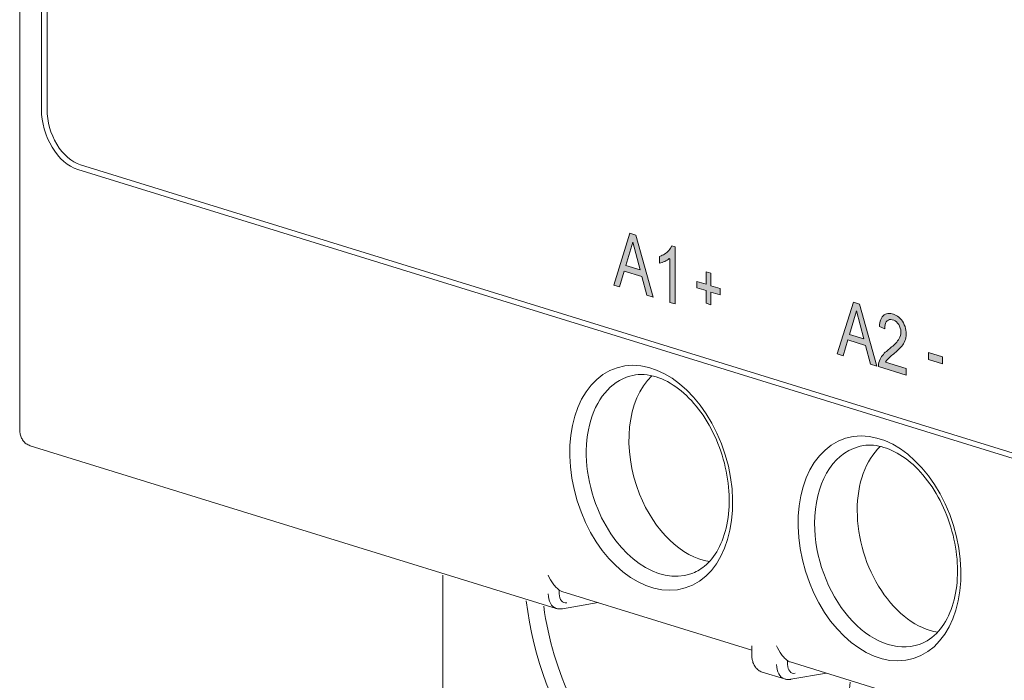
# Model space of a CAD drawing. Units: millimetres. Extents: x -556 to 0, y -1 to 403.
# Drawn here: x -506 to -481, y 181 to 197 of the extents above; entities that cross this region are included whole.
import ezdxf

# ---------------------------------------------------------------- set-up
doc = ezdxf.new("R2010")
doc.units = ezdxf.units.MM
doc.header["$LTSCALE"] = 3

# ---------------------------------------------------------------- blocks, each defined once
blk = doc.blocks.new('CGI0994-03')
h = blk.add_hatch(color=31)
h.dxf.hatch_style = 1
h.paths.add_polyline_path([(-490.60508885, 191.23501799), (-490.4240305, 191.82860864), (-490.24163596, 191.12270488)], flags=16)
h.paths.add_polyline_path([(-490.91416522, 190.73868538), (-490.50255836, 192.05243759), (-490.34989401, 192.00526171), (-489.91141709, 190.42881916), (-490.07299099, 190.47874825), (-490.19800747, 190.9538203), (-490.64603033, 191.09226697), (-490.76348077, 190.69212132)])
h.paths.add_polyline_path([(-489.35612614, 190.25722482), (-489.48757729, 190.29784546), (-489.48757729, 191.40505539), (-489.50267911, 191.41130027), (-489.53007778, 191.3897255), (-489.55871362, 191.3706933), (-489.58828682, 191.35377789), (-489.61859572, 191.33866561), (-489.64946097, 191.32500992), (-489.68084894, 191.31280348), (-489.71283573, 191.30242249), (-489.75069172, 191.29312901), (-489.75069172, 191.46379402), (-489.711063, 191.47860276), (-489.68019903, 191.4922539), (-489.65008444, 191.50785453), (-489.62081384, 191.52547376), (-489.59248661, 191.54516721), (-489.56520402, 191.56697363), (-489.53910576, 191.59098103), (-489.51416912, 191.6169781), (-489.49066191, 191.64522331), (-489.4690233, 191.67612827), (-489.43881508, 191.7298096), (-489.35612614, 191.70425731)])
h.paths.add_polyline_path([(-488.56621715, 190.75752146), (-488.56621715, 191.07717155), (-488.44622113, 191.04009074), (-488.44622113, 190.72044065), (-488.20976463, 190.64737157), (-488.20976463, 190.48597728), (-488.44622113, 190.55904636), (-488.44622113, 190.23949137), (-488.56621715, 190.27657218), (-488.56621715, 190.59612717), (-488.80267366, 190.66919625), (-488.80267366, 190.83059054)])
h.paths.add_polyline_path([(-484.92751637, 189.48635306), (-484.74645802, 190.07994371), (-484.56406348, 189.37403994)], flags=16)
h.paths.add_polyline_path([(-485.23659274, 188.99002044), (-484.82498589, 190.30377265), (-484.67232153, 190.25659677), (-484.23384462, 188.68015423), (-484.39541852, 188.73008331), (-484.520435, 189.20515536), (-484.96845785, 189.34360204), (-485.08590829, 188.94345638)])
h.paths.add_polyline_path([(-482.92081803, 188.84399445), (-482.92081803, 189.0216518), (-482.56493119, 188.91167672), (-482.56493119, 188.73401936)])
h.paths.add_polyline_path([(-483.48247295, 188.61811162), (-483.48247295, 188.44796761), (-484.19207183, 188.66724573), (-484.18719974, 188.73172901), (-484.17836013, 188.77499033), (-484.16523836, 188.81507559), (-484.14934219, 188.85262356), (-484.13102516, 188.88762394), (-484.11065689, 188.92018803), (-484.08856206, 188.95047534), (-484.06492383, 188.97852697), (-484.04026494, 189.00498115), (-484.01483488, 189.03015703), (-483.98879918, 189.05428158), (-483.96227339, 189.07752244), (-483.93534147, 189.10000725), (-483.9080894, 189.12187997), (-483.88092015, 189.14391286), (-483.85399287, 189.16640713), (-483.82735309, 189.1894382), (-483.80106102, 189.21310442), (-483.77520019, 189.23753704), (-483.74989116, 189.26291823), (-483.72531878, 189.28951254), (-483.70178951, 189.31772922), (-483.67987053, 189.34825292), (-483.66014192, 189.38160029), (-483.64320346, 189.41808135), (-483.6299601, 189.4580438), (-483.62156239, 189.50158927), (-483.61922328, 189.54824667), (-483.62324861, 189.59666526), (-483.63402453, 189.64519627), (-483.65147813, 189.69184869), (-483.67451932, 189.73495143), (-483.7021533, 189.77303797), (-483.73345682, 189.80465921), (-483.76721571, 189.82901453), (-483.80220677, 189.84632838), (-483.83754042, 189.85746597), (-483.87260652, 189.86253571), (-483.90659983, 189.86017212), (-483.93833389, 189.84917765), (-483.96650933, 189.82928319), (-483.99025323, 189.801481), (-484.00850784, 189.76648466), (-484.02094408, 189.72587637), (-484.02805669, 189.68153466), (-484.03103675, 189.62906414), (-484.16599827, 189.68918766), (-484.1613927, 189.73632333), (-484.15433096, 189.7807228), (-484.14432233, 189.82321998), (-484.13102577, 189.86314898), (-484.11418265, 189.89972261), (-484.09370064, 189.93211407), (-484.069722, 189.95960268), (-484.04263257, 189.98174029), (-484.01295769, 189.99836676), (-483.98121849, 190.00944846), (-483.9479597, 190.0152361), (-483.9136763, 190.01618749), (-483.87876868, 190.01285562), (-483.84353601, 190.00580146), (-483.80818991, 189.99553356), (-483.77289201, 189.98210602), (-483.73784454, 189.96512165), (-483.70333826, 189.94418574), (-483.6697668, 189.91896996), (-483.63762305, 189.8892983), (-483.60745545, 189.85523549), (-483.57978399, 189.81713485), (-483.55489745, 189.77570266), (-483.53305892, 189.73159334), (-483.51486892, 189.68523485), (-483.50079598, 189.63730193), (-483.49105078, 189.58861459), (-483.48554821, 189.53996912), (-483.48396669, 189.49199718), (-483.48623419, 189.44526885), (-483.49247834, 189.40041864), (-483.50251938, 189.35795087), (-483.51600404, 189.31818019), (-483.53267045, 189.28141279), (-483.55191352, 189.24748048), (-483.57312915, 189.21600605), (-483.59588377, 189.18664898), (-483.61985982, 189.15911536), (-483.64475974, 189.13305335), (-483.67027094, 189.10801486), (-483.696221, 189.08373807), (-483.72250495, 189.06005635), (-483.74905339, 189.03685612), (-483.77581775, 189.01405585), (-483.80276438, 188.99159816), (-483.82975415, 188.96922212), (-483.85662611, 188.94662343), (-483.88333138, 188.92371306), (-483.90977775, 188.90032634), (-483.93574626, 188.87608378), (-483.96049937, 188.84979356), (-483.98334316, 188.82057423), (-484.00861426, 188.78069823)])
edge = h.paths.add_edge_path(flags=17)
edge.add_line((-489.48757729, 191.392827), (-489.48800294, 191.3925441))
at = {"linetype": 'Continuous', "lineweight": 0, "extrusion": (-0.707107, -0.218508, 0.672499)}
for p, q in [((-506, 219.97382652), (-506, 187.07201451)), ((-505.44644661, 217.82987518), (-505.44644661, 195.19473009)), ((-505.30502525, 195.19473009), (-505.30502525, 217.82987518)), ((-504.5272078, 193.6742962), (-469.5961328, 182.8800004)), ((-469.52542212, 182.99695685), (-504.45649712, 193.79125266)), ((-492.3704636, 182.52983569), (-505.73548887, 186.65985563)), ((-495.25197693, 183.37657068), (-495.25197693, 178.26251493)), ((-492.22974935, 182.96188086), (-487.40350587, 181.4704896)), ((-491.30894045, 182.67733526), (-492.20980912, 182.5201181)), ((-487.40350587, 181.57796568), (-487.40350587, 181.32525379)), ((-481.60523026, 179.6787239), (-486.43147374, 181.17011516)), ((-486.57218799, 180.73806999), (-487.13928763, 180.91331342)), ((-485.51066484, 180.88556956), (-486.41153351, 180.7283524))]:
    blk.add_line(p, q, dxfattribs=at)
at = {"color": 31, "linetype": 'Continuous', "lineweight": 0, "extrusion": (-0.707107, -0.218508, 0.672499)}
for p, q in [((-490.91416522, 190.73868538), (-490.50255836, 192.05243759)), ((-490.60508885, 191.23501799), (-490.4240305, 191.82860864)), ((-490.50255836, 192.05243759), (-490.34989401, 192.00526171)), ((-490.4240305, 191.82860864), (-490.24163596, 191.12270488)), ((-490.34989401, 192.00526171), (-489.91141709, 190.42881916)), ((-489.59248661, 191.54516721), (-489.56520402, 191.56697363)), ((-489.56520402, 191.56697363), (-489.53910576, 191.59098103)), ((-489.53910576, 191.59098103), (-489.51416912, 191.6169781)), ((-489.51416912, 191.6169781), (-489.49066191, 191.64522331)), ((-489.49066191, 191.64522331), (-489.4690233, 191.67612827)), ((-489.4690233, 191.67612827), (-489.43881508, 191.7298096)), ((-489.43881508, 191.7298096), (-489.35612614, 191.70425731)), ((-489.35612614, 191.70425731), (-489.35612614, 190.25722482)), ((-489.75069172, 191.46379402), (-489.711063, 191.47860276)), ((-489.75069172, 191.29312901), (-489.75069172, 191.46379402)), ((-489.68084894, 191.31280348), (-489.71283573, 191.30242249)), ((-489.711063, 191.47860276), (-489.68019903, 191.4922539)), ((-489.64946097, 191.32500992), (-489.68084894, 191.31280348)), ((-489.68019903, 191.4922539), (-489.65008444, 191.50785453)), ((-489.65008444, 191.50785453), (-489.62081384, 191.52547376)), ((-489.61859572, 191.33866561), (-489.64946097, 191.32500992)), ((-489.62081384, 191.52547376), (-489.59248661, 191.54516721)), ((-489.58828682, 191.35377789), (-489.61859572, 191.33866561)), ((-489.55871362, 191.3706933), (-489.58828682, 191.35377789)), ((-489.53007778, 191.3897255), (-489.55871362, 191.3706933)), ((-489.50267911, 191.41130027), (-489.53007778, 191.3897255)), ((-489.48757729, 191.40505539), (-489.50267911, 191.41130027)), ((-489.48757729, 191.392827), (-489.48800294, 191.3925441)), ((-489.48757729, 190.29784546), (-489.48757729, 191.40505539)), ((-490.64603033, 191.09226697), (-490.76348077, 190.69212132)), ((-490.19800747, 190.9538203), (-490.64603033, 191.09226697)), ((-490.24163596, 191.12270488), (-490.60508885, 191.23501799)), ((-489.71283573, 191.30242249), (-489.75069172, 191.29312901)), ((-488.56621715, 191.07717155), (-488.44622113, 191.04009074)), ((-488.56621715, 190.75752146), (-488.56621715, 191.07717155)), ((-490.07299099, 190.47874825), (-490.19800747, 190.9538203)), ((-488.80267366, 190.83059054), (-488.56621715, 190.75752146)), ((-488.80267366, 190.66919625), (-488.80267366, 190.83059054)), ((-488.44622113, 191.04009074), (-488.44622113, 190.72044065)), ((-490.76348077, 190.69212132), (-490.91416522, 190.73868538)), ((-488.56621715, 190.59612717), (-488.80267366, 190.66919625)), ((-488.56621715, 190.27657218), (-488.56621715, 190.59612717)), ((-488.44622113, 190.72044065), (-488.20976463, 190.64737157)), ((-488.44622113, 190.55904636), (-488.44622113, 190.23949137)), ((-488.20976463, 190.48597728), (-488.44622113, 190.55904636)), ((-488.20976463, 190.64737157), (-488.20976463, 190.48597728)), ((-489.91141709, 190.42881916), (-490.07299099, 190.47874825)), ((-489.35612614, 190.25722482), (-489.48757729, 190.29784546)), ((-488.44622113, 190.23949137), (-488.56621715, 190.27657218)), ((-485.23659274, 188.99002044), (-484.82498589, 190.30377265)), ((-484.92751637, 189.48635306), (-484.74645802, 190.07994371)), ((-484.82498589, 190.30377265), (-484.67232153, 190.25659677)), ((-484.74645802, 190.07994371), (-484.56406348, 189.37403994)), ((-484.67232153, 190.25659677), (-484.23384462, 188.68015423)), ((-484.15433096, 189.7807228), (-484.14432233, 189.82321998)), ((-484.14432233, 189.82321998), (-484.13102577, 189.86314898)), ((-484.13102577, 189.86314898), (-484.11418265, 189.89972261)), ((-484.11418265, 189.89972261), (-484.09370064, 189.93211407)), ((-484.09370064, 189.93211407), (-484.069722, 189.95960268)), ((-484.069722, 189.95960268), (-484.04263257, 189.98174029)), ((-484.04263257, 189.98174029), (-484.01295769, 189.99836676)), ((-484.01295769, 189.99836676), (-483.98121849, 190.00944846)), ((-483.96650933, 189.82928319), (-483.99025323, 189.801481)), ((-483.98121849, 190.00944846), (-483.9479597, 190.0152361)), ((-483.93833389, 189.84917765), (-483.96650933, 189.82928319)), ((-483.9479597, 190.0152361), (-483.9136763, 190.01618749)), ((-483.90659983, 189.86017212), (-483.93833389, 189.84917765)), ((-483.9136763, 190.01618749), (-483.87876868, 190.01285562)), ((-483.87260652, 189.86253571), (-483.90659983, 189.86017212)), ((-483.87876868, 190.01285562), (-483.84353601, 190.00580146)), ((-483.83754042, 189.85746597), (-483.87260652, 189.86253571)), ((-483.84353601, 190.00580146), (-483.80818991, 189.99553356)), ((-483.80220677, 189.84632838), (-483.83754042, 189.85746597)), ((-483.80818991, 189.99553356), (-483.77289201, 189.98210602)), ((-483.76721571, 189.82901453), (-483.80220677, 189.84632838)), ((-483.77289201, 189.98210602), (-483.73784454, 189.96512165)), ((-483.73345682, 189.80465921), (-483.76721571, 189.82901453)), ((-483.73784454, 189.96512165), (-483.70333826, 189.94418574)), ((-483.7021533, 189.77303797), (-483.73345682, 189.80465921)), ((-483.70333826, 189.94418574), (-483.6697668, 189.91896996)), ((-483.6697668, 189.91896996), (-483.63762305, 189.8892983)), ((-483.63762305, 189.8892983), (-483.60745545, 189.85523549)), ((-483.60745545, 189.85523549), (-483.57978399, 189.81713485)), ((-483.57978399, 189.81713485), (-483.55489745, 189.77570266)), ((-484.16599827, 189.68918766), (-484.1613927, 189.73632333)), ((-484.03103675, 189.62906414), (-484.16599827, 189.68918766)), ((-484.1613927, 189.73632333), (-484.15433096, 189.7807228)), ((-484.02805669, 189.68153466), (-484.03103675, 189.62906414)), ((-484.02094408, 189.72587637), (-484.02805669, 189.68153466)), ((-484.00850784, 189.76648466), (-484.02094408, 189.72587637)), ((-483.99025323, 189.801481), (-484.00850784, 189.76648466)), ((-483.67451932, 189.73495143), (-483.7021533, 189.77303797)), ((-483.65147813, 189.69184869), (-483.67451932, 189.73495143)), ((-483.63402453, 189.64519627), (-483.65147813, 189.69184869)), ((-483.62324861, 189.59666526), (-483.63402453, 189.64519627)), ((-483.61922328, 189.54824667), (-483.62324861, 189.59666526)), ((-483.55489745, 189.77570266), (-483.53305892, 189.73159334)), ((-483.53305892, 189.73159334), (-483.51486892, 189.68523485)), ((-483.51486892, 189.68523485), (-483.50079598, 189.63730193)), ((-483.50079598, 189.63730193), (-483.49105078, 189.58861459)), ((-483.49105078, 189.58861459), (-483.48554821, 189.53996912)), ((-484.96845785, 189.34360204), (-485.08590829, 188.94345638)), ((-484.520435, 189.20515536), (-484.96845785, 189.34360204)), ((-484.56406348, 189.37403994), (-484.92751637, 189.48635306)), ((-483.72531878, 189.28951254), (-483.70178951, 189.31772922)), ((-483.70178951, 189.31772922), (-483.67987053, 189.34825292)), ((-483.67987053, 189.34825292), (-483.66014192, 189.38160029)), ((-483.66014192, 189.38160029), (-483.64320346, 189.41808135)), ((-483.64320346, 189.41808135), (-483.6299601, 189.4580438)), ((-483.6299601, 189.4580438), (-483.62156239, 189.50158927)), ((-483.62156239, 189.50158927), (-483.61922328, 189.54824667)), ((-483.51600404, 189.31818019), (-483.53267045, 189.28141279)), ((-483.50251938, 189.35795087), (-483.51600404, 189.31818019)), ((-483.49247834, 189.40041864), (-483.50251938, 189.35795087)), ((-483.48623419, 189.44526885), (-483.49247834, 189.40041864)), ((-483.48396669, 189.49199718), (-483.48623419, 189.44526885)), ((-483.48554821, 189.53996912), (-483.48396669, 189.49199718)), ((-484.39541852, 188.73008331), (-484.520435, 189.20515536)), ((-484.01483488, 189.03015703), (-483.98879918, 189.05428158)), ((-483.98879918, 189.05428158), (-483.96227339, 189.07752244)), ((-483.96227339, 189.07752244), (-483.93534147, 189.10000725)), ((-483.93534147, 189.10000725), (-483.9080894, 189.12187997)), ((-483.9080894, 189.12187997), (-483.88092015, 189.14391286)), ((-483.88092015, 189.14391286), (-483.85399287, 189.16640713)), ((-483.85399287, 189.16640713), (-483.82735309, 189.1894382)), ((-483.82735309, 189.1894382), (-483.80106102, 189.21310442)), ((-483.80106102, 189.21310442), (-483.77520019, 189.23753704)), ((-483.77520019, 189.23753704), (-483.74989116, 189.26291823)), ((-483.74989116, 189.26291823), (-483.72531878, 189.28951254)), ((-483.72250495, 189.06005635), (-483.74905339, 189.03685612)), ((-483.696221, 189.08373807), (-483.72250495, 189.06005635)), ((-483.67027094, 189.10801486), (-483.696221, 189.08373807)), ((-483.64475974, 189.13305335), (-483.67027094, 189.10801486)), ((-483.61985982, 189.15911536), (-483.64475974, 189.13305335)), ((-483.59588377, 189.18664898), (-483.61985982, 189.15911536)), ((-483.57312915, 189.21600605), (-483.59588377, 189.18664898)), ((-483.55191352, 189.24748048), (-483.57312915, 189.21600605)), ((-483.53267045, 189.28141279), (-483.55191352, 189.24748048)), ((-485.08590829, 188.94345638), (-485.23659274, 188.99002044)), ((-484.17836013, 188.77499033), (-484.16523836, 188.81507559)), ((-484.16523836, 188.81507559), (-484.14934219, 188.85262356)), ((-484.14934219, 188.85262356), (-484.13102516, 188.88762394)), ((-484.13102516, 188.88762394), (-484.11065689, 188.92018803)), ((-484.11065689, 188.92018803), (-484.08856206, 188.95047534)), ((-484.08856206, 188.95047534), (-484.06492383, 188.97852697)), ((-484.06492383, 188.97852697), (-484.04026494, 189.00498115)), ((-484.04026494, 189.00498115), (-484.01483488, 189.03015703)), ((-483.98334316, 188.82057423), (-484.00861426, 188.78069823)), ((-483.96049937, 188.84979356), (-483.98334316, 188.82057423)), ((-483.93574626, 188.87608378), (-483.96049937, 188.84979356)), ((-483.90977775, 188.90032634), (-483.93574626, 188.87608378)), ((-483.88333138, 188.92371306), (-483.90977775, 188.90032634)), ((-483.85662611, 188.94662343), (-483.88333138, 188.92371306)), ((-483.82975415, 188.96922212), (-483.85662611, 188.94662343)), ((-483.80276438, 188.99159816), (-483.82975415, 188.96922212)), ((-483.77581775, 189.01405585), (-483.80276438, 188.99159816)), ((-483.74905339, 189.03685612), (-483.77581775, 189.01405585)), ((-482.92081803, 189.0216518), (-482.56493119, 188.91167672)), ((-482.92081803, 188.84399445), (-482.92081803, 189.0216518)), ((-482.56493119, 188.73401936), (-482.92081803, 188.84399445)), ((-482.56493119, 188.91167672), (-482.56493119, 188.73401936)), ((-484.23384462, 188.68015423), (-484.39541852, 188.73008331)), ((-484.19207183, 188.66724573), (-484.18719974, 188.73172901)), ((-483.48247295, 188.44796761), (-484.19207183, 188.66724573)), ((-484.18719974, 188.73172901), (-484.17836013, 188.77499033)), ((-484.00861426, 188.78069823), (-483.48247295, 188.61811162)), ((-483.48247295, 188.61811162), (-483.48247295, 188.44796761)), ((-492.29496759, 182.89829297), (-492.29496759, 182.99411377)), ((-486.49669198, 181.20234807), (-486.49669198, 181.10652727))]:
    blk.add_line(p, q, dxfattribs=at)
at = {"linetype": 'Continuous', "lineweight": 0}
for centre, major_axis, start_param, end_param in [((-504.5272078, 194.91066967), (-0.38381435, 1.24204933), 1.1400655191, 2.7108618459), ((-504.45649712, 194.93252047), (-0.35429017, 1.14650708), 1.1400655191, 2.7108618459), ((-489.75237828, 185.9087417), (-0.77538588, 2.50920142), 6.2673239079, 7.9884087175), ((-488.68801589, 186.23764776), (-0.7676287, 2.48409866), 0.3193005971, 1.6890821834), ((-483.95410268, 184.116976), (-0.77538588, 2.50920142), 6.2673239079, 7.4232508262), ((-482.88974029, 184.44588206), (-0.7676287, 2.48409866), 0.3193005971, 1.1400655191), ((-488.68801589, 186.23764776), (-0.7676287, 2.48409866), 1.6890821834, 2.8222920562), ((-489.75237828, 185.9087417), (-0.77538588, 2.50920142), 1.7052234103, 3.1574540529), ((-482.88974029, 184.44588206), (-0.7676287, 2.48409866), 1.1400655191, 2.8222920562), ((-483.95410268, 184.116976), (-0.77538588, 2.50920142), 1.1400655191, 3.1574540529), ((-492.08212845, 183.43959214), (-0.1476209, -0.47771128), 6.0679126553, 6.2831853072), ((-489.04156928, 182.31192873), (1.7286152, -5.5939163), 4.4357197126, 7.3551437237), ((-488.83128843, 182.37690909), (1.64004603, -5.30730044), 4.469093212, 6.2911151534), ((-486.28385284, 181.64782644), (-0.1476209, -0.47771128), 6.0679126553, 6.2831853072)]:
    blk.add_ellipse(centre, major_axis=major_axis, ratio=0.672498512, start_param=start_param, end_param=end_param, dxfattribs=at)
for centre in [(-489.9608081, 185.84433334), (-484.1625325, 184.05256764)]:
    blk.add_ellipse(centre, major_axis=(-0.86394494, 2.79578454), ratio=0.672498512, dxfattribs=at)
at = {"color": 31, "linetype": 'Continuous', "lineweight": 0}
for centre, major_axis, end_param in [((-492.22284269, 183.00754697), (-0.1476209, -0.47771128), 6.2831853072), ((-492.08212844, 182.96406388), (-0.08886778, -0.28758219), 6.6142474624), ((-486.42456709, 181.21578127), (-0.1476209, -0.47771128), 6.2831853072), ((-486.28385284, 181.17229818), (-0.08886778, -0.28758219), 6.6142474624)]:
    blk.add_ellipse(centre, major_axis=major_axis, ratio=0.672498512, start_param=5.1431197881, end_param=end_param, dxfattribs=at)
at = {"linetype": 'Continuous', "lineweight": 0}
for points, knots in [([(-490.50090268, 188.42589801), (-490.31824168, 188.47765752), (-490.11876607, 188.47974825), (-489.72030124, 188.37844413), (-489.52483835, 188.28674186), (-489.15395408, 188.02408483), (-488.97843254, 187.85872499), (-488.6585571, 187.46748937), (-488.51405104, 187.24224602), (-488.27111148, 186.75290506), (-488.17285069, 186.48879853), (-488.03361123, 185.94953882), (-487.9927264, 185.67447211), (-487.97181271, 185.14342704), (-487.99166255, 184.88752675), (-488.08686846, 184.42153791), (-488.16214379, 184.21163847), (-488.35664718, 183.8537041), (-488.47641125, 183.70752102), (-488.71503083, 183.51194966), (-488.82929975, 183.44867589), (-488.95032599, 183.40812642)], [4.2975195719, 4.2975195719, 4.2975195719, 4.2975195719, 4.6716820488, 4.6716820488, 5.000893242, 5.000893242, 5.3092973488, 5.3092973488, 5.6153437869, 5.6153437869, 5.9223147171, 5.9223147171, 6.2296152035, 6.2296152035, 6.536125921, 6.536125921, 6.8423554586, 6.8423554586, 7.1558389123, 7.1558389123, 7.407389427, 7.407389427, 7.407389427, 7.407389427]), ([(-506, 187.07201451), (-506, 187.03902739), (-505.99721931, 187.00601124), (-505.98531815, 186.94070751), (-505.97619878, 186.90840011), (-505.95041484, 186.84566713), (-505.93371915, 186.81520667), (-505.89145291, 186.7585467), (-505.86579088, 186.73235891), (-505.80594169, 186.68854108), (-505.77173515, 186.67105635), (-505.73548887, 186.65985563)], [1.5707963268, 1.5707963268, 1.5707963268, 1.5707963268, 1.7988094306, 1.7988094306, 2.0268225344, 2.0268225344, 2.2548356382, 2.2548356382, 2.482848742, 2.482848742, 2.7108618459, 2.7108618459, 2.7108618459, 2.7108618459]), ([(-483.15205038, 181.61636072), (-482.97203295, 181.676675), (-482.8061535, 181.78748521), (-482.53430709, 182.09592689), (-482.42465519, 182.28191481), (-482.26661015, 182.70801999), (-482.21497787, 182.94357422), (-482.17158808, 183.44706497), (-482.17934815, 183.71456515), (-482.25482883, 184.25565375), (-482.32269708, 184.52915209), (-482.51196149, 185.05295324), (-482.63338635, 185.30313172), (-482.91571377, 185.7533955), (-483.07647214, 185.95348478), (-483.41797319, 186.28452374), (-483.59854252, 186.41536284), (-483.96106981, 186.60116526), (-484.14242561, 186.65429719), (-484.44977914, 186.68115358), (-484.57982356, 186.66893038), (-484.70262708, 186.63413231)], [5.1589811874, 5.1589811874, 5.1589811874, 5.1589811874, 5.5331436643, 5.5331436643, 5.8623548574, 5.8623548574, 6.1707589643, 6.1707589643, 6.4768054023, 6.4768054023, 6.7837763326, 6.7837763326, 7.0910768189, 7.0910768189, 7.3975875365, 7.3975875365, 7.7038170741, 7.7038170741, 8.0173005278, 8.0173005278, 8.2688510424, 8.2688510424, 8.2688510424, 8.2688510424]), ([(-492.57633693, 183.37367686), (-492.54467023, 183.29641564), (-492.49955892, 183.21747144), (-492.42379596, 183.11678476), (-492.39732428, 183.08615276), (-492.34480335, 183.03320023), (-492.31866545, 183.01082075), (-492.29496759, 182.99411377)], [0.00015675196, 0.00015675196, 0.00015675196, 0.00015675196, 0.25182717412, 0.25182717412, 0.37774076118, 0.37774076118, 0.50365434824, 0.50365434824, 0.50365434824, 0.50365434824]), ([(-492.20980912, 182.5201181), (-492.22018721, 182.51830694), (-492.23071899, 182.51693626), (-492.25200401, 182.51515176), (-492.26275719, 182.51473825), (-492.28437357, 182.51493013), (-492.29523657, 182.51553582), (-492.31693928, 182.51780471), (-492.32777865, 182.51946811), (-492.34928685, 182.52385995), (-492.35995527, 182.52658844), (-492.3704636, 182.52983569)], [3.24126130608, 3.24126130608, 3.24126130608, 3.24126130608, 3.30747373713, 3.30747373713, 3.37368616818, 3.37368616818, 3.43989859923, 3.43989859923, 3.50611103027, 3.50611103027, 3.57232346132, 3.57232346132, 3.57232346132, 3.57232346132]), ([(-486.49669198, 181.20234807), (-486.52038984, 181.21905505), (-486.54652775, 181.24143453), (-486.59904868, 181.29438706), (-486.62552035, 181.32501906), (-486.70128332, 181.42570574), (-486.74639462, 181.50464994), (-486.77806132, 181.58191116)], [1.14147285046, 1.14147285046, 1.14147285046, 1.14147285046, 1.26738643752, 1.26738643752, 1.39330002457, 1.39330002457, 1.64497044674, 1.64497044674, 1.64497044674, 1.64497044674]), ([(-487.40350587, 181.32525379), (-487.40350587, 181.29225089), (-487.40072369, 181.25922387), (-487.3888213, 181.19391337), (-487.37970217, 181.16161017), (-487.35392881, 181.09890294), (-487.33724362, 181.0684642), (-487.29501891, 181.01185989), (-487.26938836, 180.98570599), (-487.20962593, 180.94195168), (-487.17547476, 180.92449585), (-487.13928763, 180.91331342)], [1.5707963268, 1.5707963268, 1.5707963268, 1.5707963268, 1.7988094306, 1.7988094306, 2.0268225344, 2.0268225344, 2.2548356382, 2.2548356382, 2.482848742, 2.482848742, 2.7108618459, 2.7108618459, 2.7108618459, 2.7108618459]), ([(-486.41153351, 180.7283524), (-486.4219116, 180.72654124), (-486.43244339, 180.72517056), (-486.4537284, 180.72338606), (-486.46448158, 180.72297255), (-486.48609796, 180.72316443), (-486.49696097, 180.72377012), (-486.51866368, 180.72603901), (-486.52950304, 180.72770241), (-486.55101124, 180.73209425), (-486.56167966, 180.73482274), (-486.57218799, 180.73806999)], [3.24126130608, 3.24126130608, 3.24126130608, 3.24126130608, 3.30747373713, 3.30747373713, 3.37368616818, 3.37368616818, 3.43989859923, 3.43989859923, 3.50611103027, 3.50611103027, 3.57232346132, 3.57232346132, 3.57232346132, 3.57232346132])]:
    blk.add_open_spline(points, degree=3, knots=knots, dxfattribs=at)
for points in [[(-492.57639608, 183.37382123), (-492.57637637, 183.37377311), (-492.57635665, 183.37372499), (-492.57633693, 183.37367686)], [(-486.77806132, 181.58191116), (-486.77808105, 181.58195929), (-486.77810077, 181.58200741), (-486.77812048, 181.58205553)]]:
    blk.add_open_spline(points, degree=3, dxfattribs=at)

msp = doc.modelspace()

# ---------------------------------------------------------------- block references
msp.add_blockref('CGI0994-03', (0, 0))

doc.saveas('drawing.dxf')
